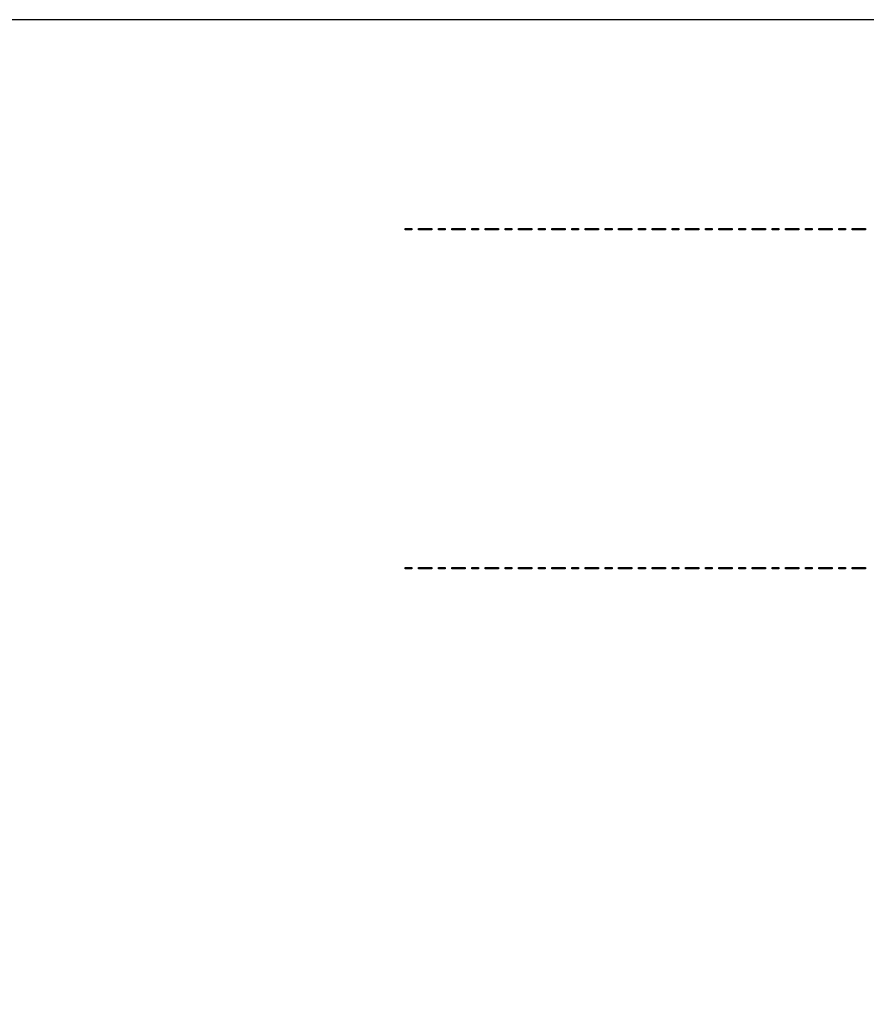
# Model space of a CAD drawing. Units: millimetres. Extents: x 153 to 1033, y 116 to 706.
# Drawn here: x 355 to 482, y 559 to 706 of the extents above; entities that cross this region are included whole.
import ezdxf

# ---------------------------------------------------------------- set-up
doc = ezdxf.new("R2010")
doc.units = ezdxf.units.MM
doc.header["$LTSCALE"] = 1.5
doc.header["$MEASUREMENT"] = 0

msp = doc.modelspace()

# ---------------------------------------------------------------- linework, layer by layer
at = {"lineweight": -2}
for points in [[(152.86, 706.41), (152.86, 706.41), (1032.86, 706.41), (1032.86, 706.41), (1032.86, 706.41), (1032.86, 706.41), (1032.86, 116.41), (1032.86, 116.41), (1032.86, 116.41), (1032.86, 116.41), (152.86, 116.41), (152.86, 116.41), (152.86, 116.41), (152.86, 116.41), (152.86, 706.41), (152.86, 706.41)], [(412.8, 674.95), (412.8, 674.95), (413.8, 674.95), (413.8, 674.95), (413.8, 674.95), (413.8, 674.95), (413.8, 675.15), (413.8, 675.15), (413.8, 675.15), (413.8, 675.15), (412.8, 675.15), (412.8, 675.15), (412.8, 675.15), (412.8, 675.15), (412.8, 674.95), (412.8, 674.95)], [(414.8, 674.95), (414.8, 674.95), (416.8, 674.95), (416.8, 674.95), (416.8, 674.95), (416.8, 674.95), (416.8, 675.15), (416.8, 675.15), (416.8, 675.15), (416.8, 675.15), (414.8, 675.15), (414.8, 675.15), (414.8, 675.15), (414.8, 675.15), (414.8, 674.95), (414.8, 674.95)], [(417.8, 674.95), (417.8, 674.95), (418.8, 674.95), (418.8, 674.95), (418.8, 674.95), (418.8, 674.95), (418.8, 675.15), (418.8, 675.15), (418.8, 675.15), (418.8, 675.15), (417.8, 675.15), (417.8, 675.15), (417.8, 675.15), (417.8, 675.15), (417.8, 674.95), (417.8, 674.95)], [(419.8, 674.95), (419.8, 674.95), (421.8, 674.95), (421.8, 674.95), (421.8, 674.95), (421.8, 674.95), (421.8, 675.15), (421.8, 675.15), (421.8, 675.15), (421.8, 675.15), (419.8, 675.15), (419.8, 675.15), (419.8, 675.15), (419.8, 675.15), (419.8, 674.95), (419.8, 674.95)], [(422.8, 674.95), (422.8, 674.95), (423.79, 674.95), (423.79, 674.95), (423.79, 674.95), (423.79, 674.95), (423.79, 675.15), (423.79, 675.15), (423.79, 675.15), (423.79, 675.15), (422.8, 675.15), (422.8, 675.15), (422.8, 675.15), (422.8, 675.15), (422.8, 674.95), (422.8, 674.95)], [(424.79, 674.95), (424.79, 674.95), (426.79, 674.95), (426.79, 674.95), (426.79, 674.95), (426.79, 674.95), (426.79, 675.15), (426.79, 675.15), (426.79, 675.15), (426.79, 675.15), (424.79, 675.15), (424.79, 675.15), (424.79, 675.15), (424.79, 675.15), (424.79, 674.95), (424.79, 674.95)], [(427.79, 674.95), (427.79, 674.95), (428.79, 674.95), (428.79, 674.95), (428.79, 674.95), (428.79, 674.95), (428.79, 675.15), (428.79, 675.15), (428.79, 675.15), (428.79, 675.15), (427.79, 675.15), (427.79, 675.15), (427.79, 675.15), (427.79, 675.15), (427.79, 674.95), (427.79, 674.95)], [(429.79, 674.95), (429.79, 674.95), (431.79, 674.95), (431.79, 674.95), (431.79, 674.95), (431.79, 674.95), (431.79, 675.15), (431.79, 675.15), (431.79, 675.15), (431.79, 675.15), (429.79, 675.15), (429.79, 675.15), (429.79, 675.15), (429.79, 675.15), (429.79, 674.95), (429.79, 674.95)], [(432.79, 674.95), (432.79, 674.95), (433.78, 674.95), (433.78, 674.95), (433.78, 674.95), (433.78, 674.95), (433.78, 675.15), (433.78, 675.15), (433.78, 675.15), (433.78, 675.15), (432.79, 675.15), (432.79, 675.15), (432.79, 675.15), (432.79, 675.15), (432.79, 674.95), (432.79, 674.95)], [(434.78, 674.95), (434.78, 674.95), (436.78, 674.95), (436.78, 674.95), (436.78, 674.95), (436.78, 674.95), (436.78, 675.15), (436.78, 675.15), (436.78, 675.15), (436.78, 675.15), (434.78, 675.15), (434.78, 675.15), (434.78, 675.15), (434.78, 675.15), (434.78, 674.95), (434.78, 674.95)], [(437.78, 674.95), (437.78, 674.95), (438.78, 674.95), (438.78, 674.95), (438.78, 674.95), (438.78, 674.95), (438.78, 675.15), (438.78, 675.15), (438.78, 675.15), (438.78, 675.15), (437.78, 675.15), (437.78, 675.15), (437.78, 675.15), (437.78, 675.15), (437.78, 674.95), (437.78, 674.95)], [(439.78, 674.95), (439.78, 674.95), (441.78, 674.95), (441.78, 674.95), (441.78, 674.95), (441.78, 674.95), (441.78, 675.15), (441.78, 675.15), (441.78, 675.15), (441.78, 675.15), (439.78, 675.15), (439.78, 675.15), (439.78, 675.15), (439.78, 675.15), (439.78, 674.95), (439.78, 674.95)], [(442.78, 674.95), (442.78, 674.95), (443.78, 674.95), (443.78, 674.95), (443.78, 674.95), (443.78, 674.95), (443.78, 675.15), (443.78, 675.15), (443.78, 675.15), (443.78, 675.15), (442.78, 675.15), (442.78, 675.15), (442.78, 675.15), (442.78, 675.15), (442.78, 674.95), (442.78, 674.95)], [(444.77, 674.95), (444.77, 674.95), (446.77, 674.95), (446.77, 674.95), (446.77, 674.95), (446.77, 674.95), (446.77, 675.15), (446.77, 675.15), (446.77, 675.15), (446.77, 675.15), (444.77, 675.15), (444.77, 675.15), (444.77, 675.15), (444.77, 675.15), (444.77, 674.95), (444.77, 674.95)], [(447.77, 674.95), (447.77, 674.95), (448.77, 674.95), (448.77, 674.95), (448.77, 674.95), (448.77, 674.95), (448.77, 675.15), (448.77, 675.15), (448.77, 675.15), (448.77, 675.15), (447.77, 675.15), (447.77, 675.15), (447.77, 675.15), (447.77, 675.15), (447.77, 674.95), (447.77, 674.95)], [(449.77, 674.95), (449.77, 674.95), (451.77, 674.95), (451.77, 674.95), (451.77, 674.95), (451.77, 674.95), (451.77, 675.15), (451.77, 675.15), (451.77, 675.15), (451.77, 675.15), (449.77, 675.15), (449.77, 675.15), (449.77, 675.15), (449.77, 675.15), (449.77, 674.95), (449.77, 674.95)], [(452.77, 674.95), (452.77, 674.95), (453.77, 674.95), (453.77, 674.95), (453.77, 674.95), (453.77, 674.95), (453.77, 675.15), (453.77, 675.15), (453.77, 675.15), (453.77, 675.15), (452.77, 675.15), (452.77, 675.15), (452.77, 675.15), (452.77, 675.15), (452.77, 674.95), (452.77, 674.95)], [(454.76, 674.95), (454.76, 674.95), (456.76, 674.95), (456.76, 674.95), (456.76, 674.95), (456.76, 674.95), (456.76, 675.15), (456.76, 675.15), (456.76, 675.15), (456.76, 675.15), (454.76, 675.15), (454.76, 675.15), (454.76, 675.15), (454.76, 675.15), (454.76, 674.95), (454.76, 674.95)], [(457.76, 674.95), (457.76, 674.95), (458.76, 674.95), (458.76, 674.95), (458.76, 674.95), (458.76, 674.95), (458.76, 675.15), (458.76, 675.15), (458.76, 675.15), (458.76, 675.15), (457.76, 675.15), (457.76, 675.15), (457.76, 675.15), (457.76, 675.15), (457.76, 674.95), (457.76, 674.95)], [(459.76, 674.95), (459.76, 674.95), (461.76, 674.95), (461.76, 674.95), (461.76, 674.95), (461.76, 674.95), (461.76, 675.15), (461.76, 675.15), (461.76, 675.15), (461.76, 675.15), (459.76, 675.15), (459.76, 675.15), (459.76, 675.15), (459.76, 675.15), (459.76, 674.95), (459.76, 674.95)], [(462.76, 674.95), (462.76, 674.95), (463.76, 674.95), (463.76, 674.95), (463.76, 674.95), (463.76, 674.95), (463.76, 675.15), (463.76, 675.15), (463.76, 675.15), (463.76, 675.15), (462.76, 675.15), (462.76, 675.15), (462.76, 675.15), (462.76, 675.15), (462.76, 674.95), (462.76, 674.95)], [(464.76, 674.95), (464.76, 674.95), (466.76, 674.95), (466.76, 674.95), (466.76, 674.95), (466.76, 674.95), (466.76, 675.15), (466.76, 675.15), (466.76, 675.15), (466.76, 675.15), (464.76, 675.15), (464.76, 675.15), (464.76, 675.15), (464.76, 675.15), (464.76, 674.95), (464.76, 674.95)], [(467.75, 674.95), (467.75, 674.95), (468.75, 674.95), (468.75, 674.95), (468.75, 674.95), (468.75, 674.95), (468.75, 675.15), (468.75, 675.15), (468.75, 675.15), (468.75, 675.15), (467.75, 675.15), (467.75, 675.15), (467.75, 675.15), (467.75, 675.15), (467.75, 674.95), (467.75, 674.95)], [(469.75, 674.95), (469.75, 674.95), (471.75, 674.95), (471.75, 674.95), (471.75, 674.95), (471.75, 674.95), (471.75, 675.15), (471.75, 675.15), (471.75, 675.15), (471.75, 675.15), (469.75, 675.15), (469.75, 675.15), (469.75, 675.15), (469.75, 675.15), (469.75, 674.95), (469.75, 674.95)], [(472.75, 674.95), (472.75, 674.95), (473.75, 674.95), (473.75, 674.95), (473.75, 674.95), (473.75, 674.95), (473.75, 675.15), (473.75, 675.15), (473.75, 675.15), (473.75, 675.15), (472.75, 675.15), (472.75, 675.15), (472.75, 675.15), (472.75, 675.15), (472.75, 674.95), (472.75, 674.95)], [(474.75, 674.95), (474.75, 674.95), (476.75, 674.95), (476.75, 674.95), (476.75, 674.95), (476.75, 674.95), (476.75, 675.15), (476.75, 675.15), (476.75, 675.15), (476.75, 675.15), (474.75, 675.15), (474.75, 675.15), (474.75, 675.15), (474.75, 675.15), (474.75, 674.95), (474.75, 674.95)], [(477.74, 674.95), (477.74, 674.95), (478.74, 674.95), (478.74, 674.95), (478.74, 674.95), (478.74, 674.95), (478.74, 675.15), (478.74, 675.15), (478.74, 675.15), (478.74, 675.15), (477.74, 675.15), (477.74, 675.15), (477.74, 675.15), (477.74, 675.15), (477.74, 674.95), (477.74, 674.95)], [(479.74, 674.95), (479.74, 674.95), (481.74, 674.95), (481.74, 674.95), (481.74, 674.95), (481.74, 674.95), (481.74, 675.15), (481.74, 675.15), (481.74, 675.15), (481.74, 675.15), (479.74, 675.15), (479.74, 675.15), (479.74, 675.15), (479.74, 675.15), (479.74, 674.95), (479.74, 674.95)], [(412.8, 624.15), (412.8, 624.15), (413.8, 624.15), (413.8, 624.15), (413.8, 624.15), (413.8, 624.15), (413.8, 624.35), (413.8, 624.35), (413.8, 624.35), (413.8, 624.35), (412.8, 624.35), (412.8, 624.35), (412.8, 624.35), (412.8, 624.35), (412.8, 624.15), (412.8, 624.15)], [(414.8, 624.15), (414.8, 624.15), (416.8, 624.15), (416.8, 624.15), (416.8, 624.15), (416.8, 624.15), (416.8, 624.35), (416.8, 624.35), (416.8, 624.35), (416.8, 624.35), (414.8, 624.35), (414.8, 624.35), (414.8, 624.35), (414.8, 624.35), (414.8, 624.15), (414.8, 624.15)], [(417.8, 624.15), (417.8, 624.15), (418.8, 624.15), (418.8, 624.15), (418.8, 624.15), (418.8, 624.15), (418.8, 624.35), (418.8, 624.35), (418.8, 624.35), (418.8, 624.35), (417.8, 624.35), (417.8, 624.35), (417.8, 624.35), (417.8, 624.35), (417.8, 624.15), (417.8, 624.15)], [(419.8, 624.15), (419.8, 624.15), (421.8, 624.15), (421.8, 624.15), (421.8, 624.15), (421.8, 624.15), (421.8, 624.35), (421.8, 624.35), (421.8, 624.35), (421.8, 624.35), (419.8, 624.35), (419.8, 624.35), (419.8, 624.35), (419.8, 624.35), (419.8, 624.15), (419.8, 624.15)], [(422.8, 624.15), (422.8, 624.15), (423.79, 624.15), (423.79, 624.15), (423.79, 624.15), (423.79, 624.15), (423.79, 624.35), (423.79, 624.35), (423.79, 624.35), (423.79, 624.35), (422.8, 624.35), (422.8, 624.35), (422.8, 624.35), (422.8, 624.35), (422.8, 624.15), (422.8, 624.15)], [(424.79, 624.15), (424.79, 624.15), (426.79, 624.15), (426.79, 624.15), (426.79, 624.15), (426.79, 624.15), (426.79, 624.35), (426.79, 624.35), (426.79, 624.35), (426.79, 624.35), (424.79, 624.35), (424.79, 624.35), (424.79, 624.35), (424.79, 624.35), (424.79, 624.15), (424.79, 624.15)], [(427.79, 624.15), (427.79, 624.15), (428.79, 624.15), (428.79, 624.15), (428.79, 624.15), (428.79, 624.15), (428.79, 624.35), (428.79, 624.35), (428.79, 624.35), (428.79, 624.35), (427.79, 624.35), (427.79, 624.35), (427.79, 624.35), (427.79, 624.35), (427.79, 624.15), (427.79, 624.15)], [(429.79, 624.15), (429.79, 624.15), (431.79, 624.15), (431.79, 624.15), (431.79, 624.15), (431.79, 624.15), (431.79, 624.35), (431.79, 624.35), (431.79, 624.35), (431.79, 624.35), (429.79, 624.35), (429.79, 624.35), (429.79, 624.35), (429.79, 624.35), (429.79, 624.15), (429.79, 624.15)], [(432.79, 624.15), (432.79, 624.15), (433.78, 624.15), (433.78, 624.15), (433.78, 624.15), (433.78, 624.15), (433.78, 624.35), (433.78, 624.35), (433.78, 624.35), (433.78, 624.35), (432.79, 624.35), (432.79, 624.35), (432.79, 624.35), (432.79, 624.35), (432.79, 624.15), (432.79, 624.15)], [(434.78, 624.15), (434.78, 624.15), (436.78, 624.15), (436.78, 624.15), (436.78, 624.15), (436.78, 624.15), (436.78, 624.35), (436.78, 624.35), (436.78, 624.35), (436.78, 624.35), (434.78, 624.35), (434.78, 624.35), (434.78, 624.35), (434.78, 624.35), (434.78, 624.15), (434.78, 624.15)], [(437.78, 624.15), (437.78, 624.15), (438.78, 624.15), (438.78, 624.15), (438.78, 624.15), (438.78, 624.15), (438.78, 624.35), (438.78, 624.35), (438.78, 624.35), (438.78, 624.35), (437.78, 624.35), (437.78, 624.35), (437.78, 624.35), (437.78, 624.35), (437.78, 624.15), (437.78, 624.15)], [(439.78, 624.15), (439.78, 624.15), (441.78, 624.15), (441.78, 624.15), (441.78, 624.15), (441.78, 624.15), (441.78, 624.35), (441.78, 624.35), (441.78, 624.35), (441.78, 624.35), (439.78, 624.35), (439.78, 624.35), (439.78, 624.35), (439.78, 624.35), (439.78, 624.15), (439.78, 624.15)], [(442.78, 624.15), (442.78, 624.15), (443.78, 624.15), (443.78, 624.15), (443.78, 624.15), (443.78, 624.15), (443.78, 624.35), (443.78, 624.35), (443.78, 624.35), (443.78, 624.35), (442.78, 624.35), (442.78, 624.35), (442.78, 624.35), (442.78, 624.35), (442.78, 624.15), (442.78, 624.15)], [(444.77, 624.15), (444.77, 624.15), (446.77, 624.15), (446.77, 624.15), (446.77, 624.15), (446.77, 624.15), (446.77, 624.35), (446.77, 624.35), (446.77, 624.35), (446.77, 624.35), (444.77, 624.35), (444.77, 624.35), (444.77, 624.35), (444.77, 624.35), (444.77, 624.15), (444.77, 624.15)], [(447.77, 624.15), (447.77, 624.15), (448.77, 624.15), (448.77, 624.15), (448.77, 624.15), (448.77, 624.15), (448.77, 624.35), (448.77, 624.35), (448.77, 624.35), (448.77, 624.35), (447.77, 624.35), (447.77, 624.35), (447.77, 624.35), (447.77, 624.35), (447.77, 624.15), (447.77, 624.15)], [(449.77, 624.15), (449.77, 624.15), (451.77, 624.15), (451.77, 624.15), (451.77, 624.15), (451.77, 624.15), (451.77, 624.35), (451.77, 624.35), (451.77, 624.35), (451.77, 624.35), (449.77, 624.35), (449.77, 624.35), (449.77, 624.35), (449.77, 624.35), (449.77, 624.15), (449.77, 624.15)], [(452.77, 624.15), (452.77, 624.15), (453.77, 624.15), (453.77, 624.15), (453.77, 624.15), (453.77, 624.15), (453.77, 624.35), (453.77, 624.35), (453.77, 624.35), (453.77, 624.35), (452.77, 624.35), (452.77, 624.35), (452.77, 624.35), (452.77, 624.35), (452.77, 624.15), (452.77, 624.15)], [(454.76, 624.15), (454.76, 624.15), (456.76, 624.15), (456.76, 624.15), (456.76, 624.15), (456.76, 624.15), (456.76, 624.35), (456.76, 624.35), (456.76, 624.35), (456.76, 624.35), (454.76, 624.35), (454.76, 624.35), (454.76, 624.35), (454.76, 624.35), (454.76, 624.15), (454.76, 624.15)], [(457.76, 624.15), (457.76, 624.15), (458.76, 624.15), (458.76, 624.15), (458.76, 624.15), (458.76, 624.15), (458.76, 624.35), (458.76, 624.35), (458.76, 624.35), (458.76, 624.35), (457.76, 624.35), (457.76, 624.35), (457.76, 624.35), (457.76, 624.35), (457.76, 624.15), (457.76, 624.15)], [(459.76, 624.15), (459.76, 624.15), (461.76, 624.15), (461.76, 624.15), (461.76, 624.15), (461.76, 624.15), (461.76, 624.35), (461.76, 624.35), (461.76, 624.35), (461.76, 624.35), (459.76, 624.35), (459.76, 624.35), (459.76, 624.35), (459.76, 624.35), (459.76, 624.15), (459.76, 624.15)], [(462.76, 624.15), (462.76, 624.15), (463.76, 624.15), (463.76, 624.15), (463.76, 624.15), (463.76, 624.15), (463.76, 624.35), (463.76, 624.35), (463.76, 624.35), (463.76, 624.35), (462.76, 624.35), (462.76, 624.35), (462.76, 624.35), (462.76, 624.35), (462.76, 624.15), (462.76, 624.15)], [(464.76, 624.15), (464.76, 624.15), (466.76, 624.15), (466.76, 624.15), (466.76, 624.15), (466.76, 624.15), (466.76, 624.35), (466.76, 624.35), (466.76, 624.35), (466.76, 624.35), (464.76, 624.35), (464.76, 624.35), (464.76, 624.35), (464.76, 624.35), (464.76, 624.15), (464.76, 624.15)], [(467.75, 624.15), (467.75, 624.15), (468.75, 624.15), (468.75, 624.15), (468.75, 624.15), (468.75, 624.15), (468.75, 624.35), (468.75, 624.35), (468.75, 624.35), (468.75, 624.35), (467.75, 624.35), (467.75, 624.35), (467.75, 624.35), (467.75, 624.35), (467.75, 624.15), (467.75, 624.15)], [(469.75, 624.15), (469.75, 624.15), (471.75, 624.15), (471.75, 624.15), (471.75, 624.15), (471.75, 624.15), (471.75, 624.35), (471.75, 624.35), (471.75, 624.35), (471.75, 624.35), (469.75, 624.35), (469.75, 624.35), (469.75, 624.35), (469.75, 624.35), (469.75, 624.15), (469.75, 624.15)], [(472.75, 624.15), (472.75, 624.15), (473.75, 624.15), (473.75, 624.15), (473.75, 624.15), (473.75, 624.15), (473.75, 624.35), (473.75, 624.35), (473.75, 624.35), (473.75, 624.35), (472.75, 624.35), (472.75, 624.35), (472.75, 624.35), (472.75, 624.35), (472.75, 624.15), (472.75, 624.15)], [(474.75, 624.15), (474.75, 624.15), (476.75, 624.15), (476.75, 624.15), (476.75, 624.15), (476.75, 624.15), (476.75, 624.35), (476.75, 624.35), (476.75, 624.35), (476.75, 624.35), (474.75, 624.35), (474.75, 624.35), (474.75, 624.35), (474.75, 624.35), (474.75, 624.15), (474.75, 624.15)], [(477.74, 624.15), (477.74, 624.15), (478.74, 624.15), (478.74, 624.15), (478.74, 624.15), (478.74, 624.15), (478.74, 624.35), (478.74, 624.35), (478.74, 624.35), (478.74, 624.35), (477.74, 624.35), (477.74, 624.35), (477.74, 624.35), (477.74, 624.35), (477.74, 624.15), (477.74, 624.15)], [(479.74, 624.15), (479.74, 624.15), (481.74, 624.15), (481.74, 624.15), (481.74, 624.15), (481.74, 624.15), (481.74, 624.35), (481.74, 624.35), (481.74, 624.35), (481.74, 624.35), (479.74, 624.35), (479.74, 624.35), (479.74, 624.35), (479.74, 624.35), (479.74, 624.15), (479.74, 624.15)]]:
    msp.add_open_spline(points, degree=3, knots=[0, 0, 0, 0, 0.25, 0.25, 0.25, 0.25, 0.5, 0.5, 0.5, 0.5, 0.75, 0.75, 0.75, 0.75, 1, 1, 1, 1], dxfattribs=at)

doc.saveas('drawing.dxf')
